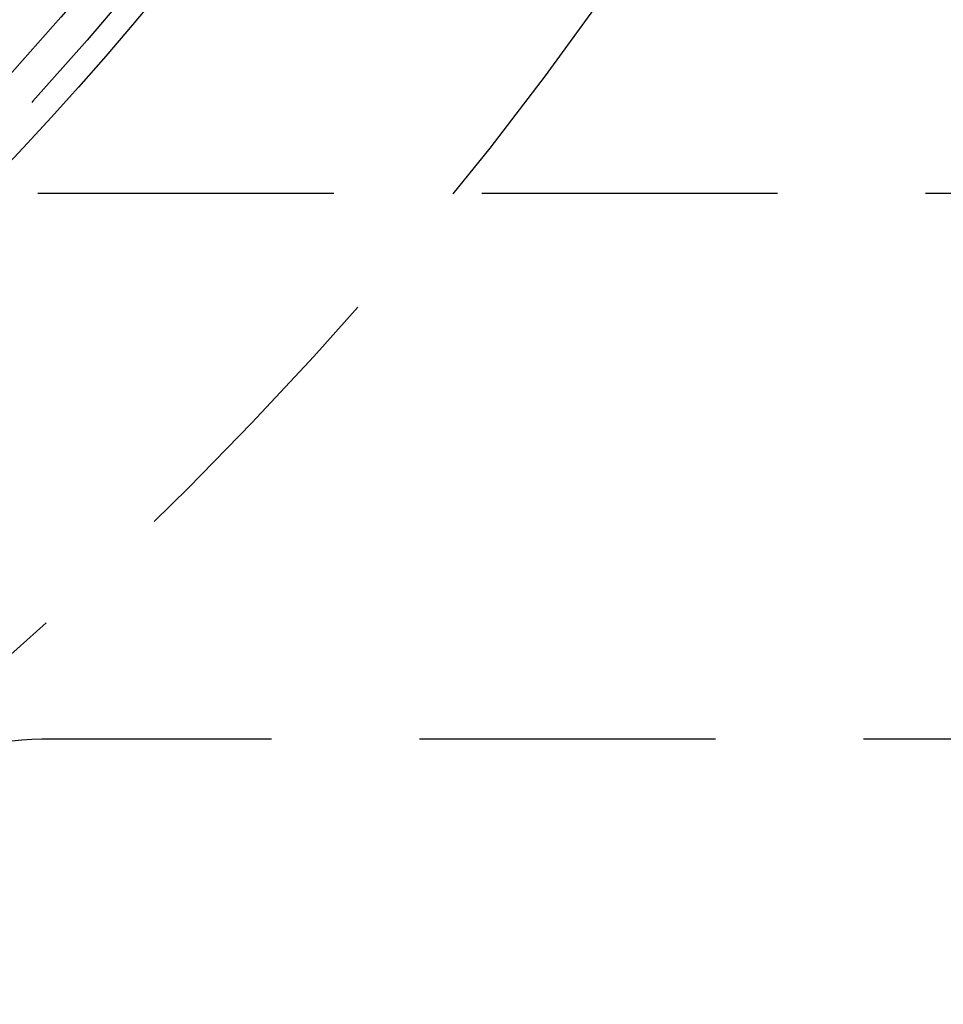
# Model space of a CAD drawing. Extents: x 1308 to 2708, y -828 to 222.
# Drawn here: x 1600 to 1616, y -632 to -615 of the extents above; entities that cross this region are included whole.
import ezdxf

# ---------------------------------------------------------------- set-up
doc = ezdxf.new("R2010")
doc.units = 0
doc.header["$LTSCALE"] = 20
doc.linetypes.add('VERDECKT', pattern=[0.375, 0.25, -0.125])
doc.layers.get('0').update_dxf_attribs({"linetype": 'CONTINUOUS'})
doc.layers.add('BEM', color=7, linetype='CONTINUOUS')

# ---------------------------------------------------------------- blocks, each defined once
blk = doc.blocks.new('A$C522F22C8')
at = {"color": 1, "linetype": 'VERDECKT'}
for p, q in [((1695.701, 181.704), (1596.311, 181.704)), ((1694.65, 172.481), (1600.771, 172.481))]:
    blk.add_line(p, q, dxfattribs=at)
for radius in [115, 114.366, 57.588, 57, 57, 55.666, 53.5, 52.855, 52.227, 52.042, 52.003, 52, 52, 51.5, 50.501, 50.5, 50.5, 50.494, 49, 48.25, 48.25, 48.246, 47.691, 45.25, 45.108, 44.25]:
    blk.add_circle((1557.992, 221.981), radius, dxfattribs=at)
at = {"color": 3, "linetype": 'CONTINUOUS'}
for radius in [58, 55]:
    blk.add_circle((1557.992, 221.981), radius, dxfattribs=at)
at = {"color": 1, "linetype": 'VERDECKT'}
for centre, radius, start, end in [((1557.992, 221.981), 64, 180, 0), ((1557.992, 221.981), 54.5, 180, 0), ((1600.771, 168.481), 4, 90, 128.6458)]:
    blk.add_arc(centre, radius, start, end, dxfattribs=at)

msp = doc.modelspace()

# ---------------------------------------------------------------- block references
at = {"layer": 'BEM'}
msp.add_blockref('A$C522F22C8', (0, -800), dxfattribs=at)

doc.saveas('drawing.dxf')
